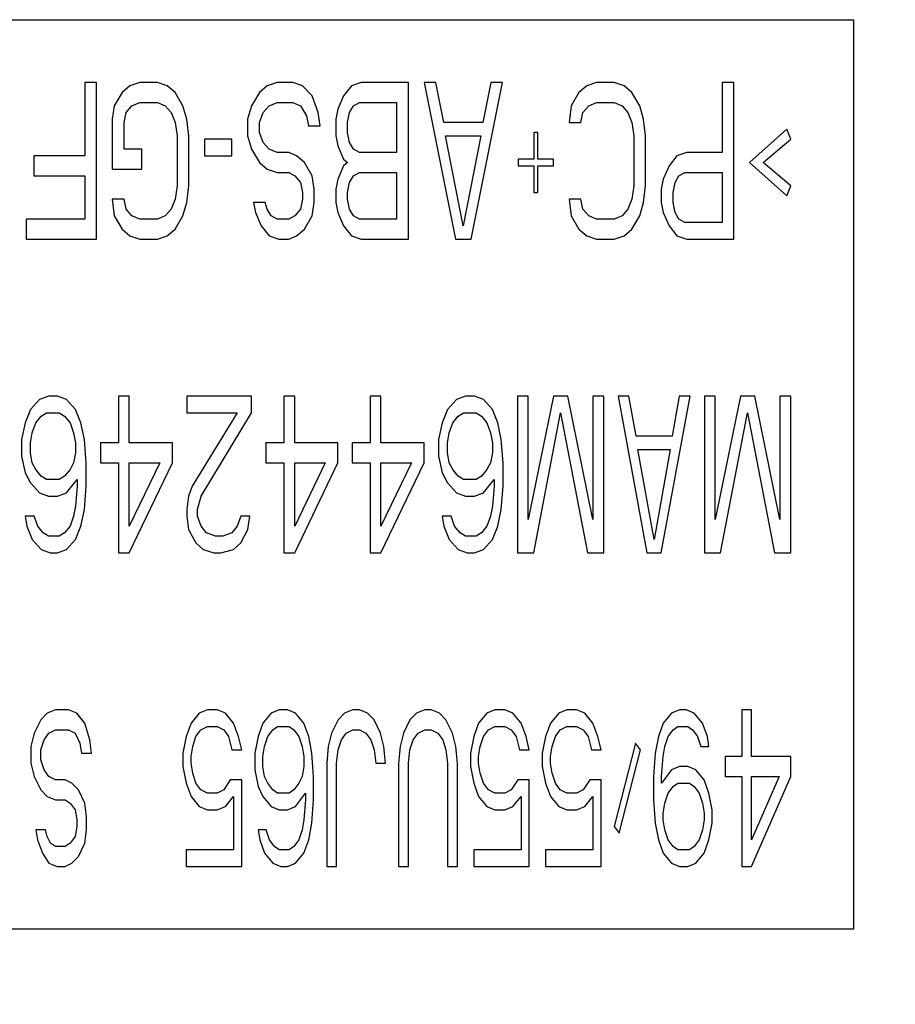
# Model space of a CAD drawing. Units: millimetres. Extents: x 0 to 1189, y 0 to 841.
# Drawn here: x 542 to 546, y 193 to 198 of the extents above; entities that cross this region are included whole.
import ezdxf

# ---------------------------------------------------------------- set-up
doc = ezdxf.new("R2010")
doc.units = ezdxf.units.MM
doc.header["$LTSCALE"] = 65.395
doc.layers.add('7_ALL_FEATURES', color=7, linetype='CONTINUOUS')

msp = doc.modelspace()

# ---------------------------------------------------------------- linework, layer by layer
at = {"layer": '7_ALL_FEATURES', "color": 7, "linetype": 'Continuous'}
for p, q in [((538.6895, 197.9222), (546.2035, 197.9222)), ((546.2035, 197.9222), (546.2035, 193.5722)), ((542.5848, 197.6222), (542.5285, 197.6222)), ((542.5285, 197.6222), (542.5285, 197.2712)), ((542.5848, 196.8722), (542.5848, 197.6222)), ((542.7442, 197.6063), (542.7067, 197.5744)), ((542.791, 197.6222), (542.7442, 197.6063)), ((542.8754, 197.6222), (542.791, 197.6222)), ((542.9223, 197.6063), (542.8754, 197.6222)), ((542.9598, 197.5744), (542.9223, 197.6063)), ((543.4004, 197.6063), (543.3629, 197.5744)), ((543.4473, 197.6222), (543.4004, 197.6063)), ((543.5223, 197.6222), (543.4473, 197.6222)), ((543.5692, 197.6063), (543.5223, 197.6222)), ((543.616, 197.5584), (543.5692, 197.6063)), ((543.8035, 197.6063), (543.766, 197.5584)), ((543.8504, 197.6222), (543.8035, 197.6063)), ((544.0754, 197.6222), (543.8504, 197.6222)), ((544.0754, 196.8722), (544.0754, 197.6222)), ((544.2067, 197.6222), (544.1504, 197.6222)), ((544.1504, 197.6222), (544.3004, 196.8722)), ((544.2442, 197.4307), (544.2067, 197.6222)), ((544.3754, 196.8722), (544.5254, 197.6222)), ((544.4692, 197.6222), (544.4317, 197.4307)), ((544.5254, 197.6222), (544.4692, 197.6222)), ((544.9285, 197.6063), (544.891, 197.5744)), ((544.9754, 197.6222), (544.9285, 197.6063)), ((545.0598, 197.6222), (544.9754, 197.6222)), ((545.1067, 197.6063), (545.0598, 197.6222)), ((545.1442, 197.5744), (545.1067, 197.6063)), ((545.6317, 197.6222), (545.5754, 197.6222)), ((545.5754, 197.6222), (545.5754, 197.2871)), ((545.6317, 196.8722), (545.6317, 197.6222)), ((542.7067, 197.5744), (542.6692, 197.5105)), ((542.9973, 197.5105), (542.9598, 197.5744)), ((543.3629, 197.5744), (543.3254, 197.5105)), ((543.6442, 197.4786), (543.616, 197.5584)), ((543.766, 197.5584), (543.7379, 197.4946)), ((544.891, 197.5744), (544.8535, 197.5105)), ((545.1817, 197.5105), (545.1442, 197.5744)), ((542.6692, 197.5105), (542.6598, 197.4467)), ((542.7254, 197.4786), (542.7535, 197.5105)), ((542.7535, 197.5105), (542.791, 197.5265)), ((542.791, 197.5265), (542.8754, 197.5265)), ((542.8754, 197.5265), (542.9129, 197.5105)), ((542.9129, 197.5105), (542.941, 197.4786)), ((543.016, 197.4467), (542.9973, 197.5105)), ((543.3254, 197.5105), (543.3067, 197.4467)), ((543.3817, 197.4786), (543.4098, 197.5105)), ((543.4098, 197.5105), (543.4473, 197.5265)), ((543.4473, 197.5265), (543.5223, 197.5265)), ((543.5223, 197.5265), (543.5598, 197.5105)), ((543.5598, 197.5105), (543.5879, 197.4627)), ((543.7379, 197.4946), (543.7285, 197.4467)), ((543.7942, 197.4786), (543.8129, 197.5105)), ((543.8129, 197.5105), (543.841, 197.5265)), ((543.841, 197.5265), (544.0192, 197.5265)), ((544.0192, 197.5265), (544.0192, 197.2871)), ((544.8535, 197.5105), (544.8442, 197.4307)), ((544.9098, 197.4786), (544.9379, 197.5105)), ((544.9379, 197.5105), (544.9754, 197.5265)), ((544.9754, 197.5265), (545.0598, 197.5265)), ((545.0598, 197.5265), (545.0973, 197.5105)), ((545.0973, 197.5105), (545.1254, 197.4786)), ((545.2004, 197.4467), (545.1817, 197.5105)), ((542.6598, 197.4467), (542.6598, 197.2073)), ((542.716, 197.4307), (542.7254, 197.4786)), ((542.941, 197.4786), (542.9598, 197.4307)), ((543.0254, 197.3669), (543.016, 197.4467)), ((543.3067, 197.4467), (543.3067, 197.3669)), ((543.3629, 197.4307), (543.3817, 197.4786)), ((543.5879, 197.4627), (543.5973, 197.4148)), ((543.6535, 197.4148), (543.6442, 197.4786)), ((543.7285, 197.4467), (543.7285, 197.3669)), ((543.7848, 197.4307), (543.7942, 197.4786)), ((544.9004, 197.4307), (544.9098, 197.4786)), ((545.1254, 197.4786), (545.1442, 197.4307)), ((545.2098, 197.3669), (545.2004, 197.4467)), ((542.716, 197.3031), (542.716, 197.4307)), ((542.9598, 197.4307), (542.9692, 197.3669)), ((543.3629, 197.3829), (543.3629, 197.4307)), ((543.5973, 197.4148), (543.6535, 197.4148)), ((543.7848, 197.3829), (543.7848, 197.4307)), ((544.4317, 197.4307), (544.2442, 197.4307)), ((544.8442, 197.4307), (544.9004, 197.4307)), ((545.1442, 197.4307), (545.1535, 197.3669)), ((545.8848, 197.3988), (545.7067, 197.2393)), ((545.9035, 197.351), (545.8848, 197.3988)), ((542.9692, 197.3669), (542.9692, 197.1276)), ((543.0254, 197.1276), (543.0254, 197.3669)), ((543.2317, 197.351), (543.1004, 197.351)), ((543.1004, 197.351), (543.1004, 197.2712)), ((543.2317, 197.2712), (543.2317, 197.351)), ((543.3067, 197.3669), (543.3254, 197.3031)), ((543.3817, 197.335), (543.3629, 197.3829)), ((543.7285, 197.3669), (543.7379, 197.319)), ((543.7942, 197.335), (543.7848, 197.3829)), ((544.2535, 197.3669), (544.4223, 197.3669)), ((544.3379, 196.9361), (544.2535, 197.3669)), ((544.4223, 197.3669), (544.3379, 196.9361)), ((544.6942, 197.3829), (544.6754, 197.3829)), ((544.6754, 197.3829), (544.6754, 197.2552)), ((544.6942, 197.2552), (544.6942, 197.3829)), ((545.1535, 197.3669), (545.1535, 197.1276)), ((545.2098, 197.1276), (545.2098, 197.3669)), ((545.7723, 197.2393), (545.9035, 197.351)), ((542.8004, 197.3031), (542.716, 197.3031)), ((542.8004, 197.2073), (542.8004, 197.3031)), ((543.3254, 197.3031), (543.3629, 197.2393)), ((543.4098, 197.3031), (543.3817, 197.335)), ((543.4473, 197.2871), (543.4098, 197.3031)), ((543.7379, 197.319), (543.766, 197.2552)), ((543.8129, 197.3031), (543.7942, 197.335)), ((543.841, 197.2871), (543.8129, 197.3031)), ((542.5285, 197.2712), (542.2848, 197.2712)), ((542.2848, 197.2712), (542.2848, 197.1754)), ((543.1004, 197.2712), (543.2317, 197.2712)), ((543.5035, 197.2871), (543.4473, 197.2871)), ((543.541, 197.2712), (543.5035, 197.2871)), ((543.5785, 197.2393), (543.541, 197.2712)), ((543.766, 197.2552), (543.7848, 197.2393)), ((544.0192, 197.2871), (543.841, 197.2871)), ((544.6754, 197.2552), (544.6004, 197.2552)), ((544.6004, 197.2552), (544.6004, 197.2233)), ((544.7692, 197.2552), (544.6942, 197.2552)), ((544.7692, 197.2233), (544.7692, 197.2552)), ((545.3598, 197.2712), (545.3223, 197.2233)), ((545.4067, 197.2871), (545.3598, 197.2712)), ((545.5754, 197.2871), (545.4067, 197.2871)), ((542.6598, 197.2073), (542.8004, 197.2073)), ((543.3629, 197.2393), (543.4004, 197.2073)), ((543.4004, 197.2073), (543.4473, 197.1914)), ((543.616, 197.1754), (543.5785, 197.2393)), ((543.766, 197.2233), (543.7379, 197.1595)), ((543.7848, 197.2393), (543.766, 197.2233)), ((544.6004, 197.2233), (544.6754, 197.2233)), ((544.6754, 197.2233), (544.6754, 197.0956)), ((544.6942, 197.2233), (544.7692, 197.2233)), ((544.6942, 197.0956), (544.6942, 197.2233)), ((545.3223, 197.2233), (545.2942, 197.1595)), ((545.7067, 197.2393), (545.8848, 197.0797)), ((545.9035, 197.1276), (545.7723, 197.2393)), ((542.2848, 197.1754), (542.5285, 197.1754)), ((542.5285, 197.1754), (542.5285, 196.968)), ((543.4473, 197.1914), (543.5035, 197.1914)), ((543.5035, 197.1914), (543.5317, 197.1754)), ((543.5317, 197.1754), (543.5598, 197.1435)), ((543.6254, 197.1116), (543.616, 197.1754)), ((543.7379, 197.1595), (543.7285, 197.1116)), ((543.7942, 197.1435), (543.8129, 197.1754)), ((543.8129, 197.1754), (543.841, 197.1914)), ((543.841, 197.1914), (544.0192, 197.1914)), ((544.0192, 197.1914), (544.0192, 196.968)), ((545.2942, 197.1595), (545.2848, 197.1116)), ((545.3504, 197.1435), (545.3692, 197.1754)), ((545.3692, 197.1754), (545.3973, 197.1914)), ((545.3973, 197.1914), (545.5754, 197.1914)), ((545.5754, 197.1914), (545.5754, 196.952)), ((542.9692, 197.1276), (542.9598, 197.0637)), ((543.016, 197.0478), (543.0254, 197.1276)), ((543.5598, 197.1435), (543.5692, 197.0956)), ((543.6254, 197.0478), (543.6254, 197.1116)), ((543.7285, 197.1116), (543.7285, 197.0478)), ((543.7848, 197.0956), (543.7942, 197.1435)), ((545.1535, 197.1276), (545.1442, 197.0637)), ((545.2004, 197.0478), (545.2098, 197.1276)), ((545.2848, 197.1116), (545.2848, 197.0478)), ((545.341, 197.0956), (545.3504, 197.1435)), ((545.8848, 197.0797), (545.9035, 197.1276)), ((542.716, 197.0637), (542.6598, 197.0637)), ((542.6598, 197.0637), (542.6692, 196.9839)), ((542.7254, 197.0159), (542.716, 197.0637)), ((542.9598, 197.0637), (542.941, 197.0159)), ((543.5692, 197.0637), (543.5598, 197.0159)), ((543.5692, 197.0956), (543.5692, 197.0637)), ((543.7848, 197.0637), (543.7848, 197.0956)), ((543.7942, 197.0159), (543.7848, 197.0637)), ((544.6754, 197.0956), (544.6942, 197.0956)), ((544.9004, 197.0637), (544.8442, 197.0637)), ((544.8442, 197.0637), (544.8535, 196.9839)), ((544.9098, 197.0159), (544.9004, 197.0637)), ((545.1442, 197.0637), (545.1254, 197.0159)), ((545.341, 197.0478), (545.341, 197.0956)), ((542.7535, 196.9839), (542.7254, 197.0159)), ((542.941, 197.0159), (542.9129, 196.9839)), ((542.9973, 196.9839), (543.016, 197.0478)), ((543.391, 197.0478), (543.3348, 197.0478)), ((543.3348, 197.0478), (543.3442, 196.9999)), ((543.4004, 197.0159), (543.391, 197.0478)), ((543.4192, 196.9839), (543.4004, 197.0159)), ((543.5598, 197.0159), (543.5317, 196.9839)), ((543.616, 196.9839), (543.6254, 197.0478)), ((543.7285, 197.0478), (543.7379, 196.9999)), ((543.8129, 196.9839), (543.7942, 197.0159)), ((544.9379, 196.9839), (544.9098, 197.0159)), ((545.1254, 197.0159), (545.0973, 196.9839)), ((545.1817, 196.9839), (545.2004, 197.0478)), ((545.2848, 197.0478), (545.2942, 196.9999)), ((545.3504, 196.9999), (545.341, 197.0478)), ((542.5285, 196.968), (542.2473, 196.968)), ((542.2473, 196.968), (542.2473, 196.8722)), ((542.6692, 196.9839), (542.7067, 196.9201)), ((542.791, 196.968), (542.7535, 196.9839)), ((542.8754, 196.968), (542.791, 196.968)), ((542.9129, 196.9839), (542.8754, 196.968)), ((542.9598, 196.9201), (542.9973, 196.9839)), ((543.3442, 196.9999), (543.3723, 196.9361)), ((543.4473, 196.968), (543.4192, 196.9839)), ((543.5035, 196.968), (543.4473, 196.968)), ((543.5317, 196.9839), (543.5035, 196.968)), ((543.5785, 196.9201), (543.616, 196.9839)), ((543.7379, 196.9999), (543.766, 196.9361)), ((543.841, 196.968), (543.8129, 196.9839)), ((544.0192, 196.968), (543.841, 196.968)), ((544.8535, 196.9839), (544.891, 196.9201)), ((544.9754, 196.968), (544.9379, 196.9839)), ((545.0598, 196.968), (544.9754, 196.968)), ((545.0973, 196.9839), (545.0598, 196.968)), ((545.1442, 196.9201), (545.1817, 196.9839)), ((545.2942, 196.9999), (545.3223, 196.9361)), ((545.3692, 196.968), (545.3504, 196.9999)), ((545.3973, 196.952), (545.3692, 196.968)), ((542.7067, 196.9201), (542.7442, 196.8882)), ((542.9223, 196.8882), (542.9598, 196.9201)), ((543.3723, 196.9361), (543.4098, 196.8882)), ((543.541, 196.8882), (543.5785, 196.9201)), ((543.766, 196.9361), (543.8035, 196.8882)), ((544.891, 196.9201), (544.9285, 196.8882)), ((545.1067, 196.8882), (545.1442, 196.9201)), ((545.3223, 196.9361), (545.3598, 196.8882)), ((545.5754, 196.952), (545.3973, 196.952)), ((542.2473, 196.8722), (542.5848, 196.8722)), ((542.7442, 196.8882), (542.791, 196.8722)), ((542.791, 196.8722), (542.8754, 196.8722)), ((542.8754, 196.8722), (542.9223, 196.8882)), ((543.4098, 196.8882), (543.4567, 196.8722)), ((543.4567, 196.8722), (543.5035, 196.8722)), ((543.5035, 196.8722), (543.541, 196.8882)), ((543.8035, 196.8882), (543.8504, 196.8722)), ((543.8504, 196.8722), (544.0754, 196.8722)), ((544.3004, 196.8722), (544.3754, 196.8722)), ((544.9285, 196.8882), (544.9754, 196.8722)), ((544.9754, 196.8722), (545.0598, 196.8722)), ((545.0598, 196.8722), (545.1067, 196.8882)), ((545.3598, 196.8882), (545.4067, 196.8722)), ((545.4067, 196.8722), (545.6317, 196.8722)), ((542.3543, 196.1222), (542.3114, 196.1063)), ((542.3973, 196.1222), (542.3543, 196.1222)), ((542.4403, 196.1063), (542.3973, 196.1222)), ((542.741, 196.1222), (542.6895, 196.1222)), ((542.6895, 196.1222), (542.6895, 195.8988)), ((542.741, 195.8988), (542.741, 196.1222)), ((543.3254, 196.1222), (543.016, 196.1222)), ((543.016, 196.1222), (543.016, 196.0424)), ((543.3254, 196.0424), (543.3254, 196.1222)), ((543.5317, 196.1222), (543.4801, 196.1222)), ((543.4801, 196.1222), (543.4801, 195.8988)), ((543.5317, 195.8988), (543.5317, 196.1222)), ((543.9442, 196.1222), (543.8926, 196.1222)), ((543.8926, 196.1222), (543.8926, 195.8988)), ((543.9442, 195.8988), (543.9442, 196.1222)), ((544.3481, 196.1222), (544.3051, 196.1063)), ((544.391, 196.1222), (544.3481, 196.1222)), ((544.434, 196.1063), (544.391, 196.1222)), ((544.6489, 196.1222), (544.5973, 196.1222)), ((544.5973, 196.1222), (544.5973, 195.3722)), ((544.6489, 195.5318), (544.6489, 196.1222)), ((544.7692, 196.1222), (544.6489, 195.5318)), ((544.8379, 196.1222), (544.7692, 196.1222)), ((544.9582, 195.5318), (544.8379, 196.1222)), ((545.0098, 196.1222), (544.9582, 196.1222)), ((544.9582, 196.1222), (544.9582, 195.5318)), ((545.0098, 195.3722), (545.0098, 196.1222)), ((545.1301, 196.1222), (545.0785, 196.1222)), ((545.0785, 196.1222), (545.216, 195.3722)), ((545.1645, 195.9307), (545.1301, 196.1222)), ((545.2848, 195.3722), (545.4223, 196.1222)), ((545.3707, 196.1222), (545.3364, 195.9307)), ((545.4223, 196.1222), (545.3707, 196.1222)), ((545.5426, 196.1222), (545.491, 196.1222)), ((545.491, 196.1222), (545.491, 195.3722)), ((545.5426, 195.5318), (545.5426, 196.1222)), ((545.6629, 196.1222), (545.5426, 195.5318)), ((545.7317, 196.1222), (545.6629, 196.1222)), ((545.852, 195.5318), (545.7317, 196.1222)), ((545.9035, 196.1222), (545.852, 196.1222)), ((545.852, 196.1222), (545.852, 195.5318)), ((545.9035, 195.3722), (545.9035, 196.1222)), ((542.3114, 196.1063), (542.2684, 196.0584)), ((542.4832, 196.0584), (542.4403, 196.1063)), ((544.3051, 196.1063), (544.2621, 196.0584)), ((544.477, 196.0584), (544.434, 196.1063)), ((542.2684, 196.0584), (542.2426, 195.9946)), ((542.2942, 195.9946), (542.3199, 196.0265)), ((542.3199, 196.0265), (542.3457, 196.0424)), ((542.3457, 196.0424), (542.4059, 196.0424)), ((542.4059, 196.0424), (542.4317, 196.0265)), ((542.4317, 196.0265), (542.4574, 195.9946)), ((542.509, 195.9946), (542.4832, 196.0584)), ((543.016, 196.0424), (543.2567, 196.0424)), ((543.2567, 196.0424), (543.0418, 195.6914)), ((543.0848, 195.6435), (543.3254, 196.0424)), ((544.2621, 196.0584), (544.2364, 195.9946)), ((544.2879, 195.9946), (544.3137, 196.0265)), ((544.3137, 196.0265), (544.3395, 196.0424)), ((544.3395, 196.0424), (544.3996, 196.0424)), ((544.3996, 196.0424), (544.4254, 196.0265)), ((544.4254, 196.0265), (544.4512, 195.9946)), ((544.5028, 195.9946), (544.477, 196.0584)), ((544.6746, 195.3722), (544.8035, 196.0424)), ((544.8035, 196.0424), (544.9324, 195.3722)), ((545.5684, 195.3722), (545.6973, 196.0424)), ((545.6973, 196.0424), (545.8262, 195.3722)), ((542.2426, 195.9946), (542.2254, 195.9148)), ((542.277, 195.9467), (542.2942, 195.9946)), ((542.4574, 195.9946), (542.4746, 195.9467)), ((542.5262, 195.9148), (542.509, 195.9946)), ((544.2364, 195.9946), (544.2192, 195.9148)), ((544.2707, 195.9467), (544.2879, 195.9946)), ((544.4512, 195.9946), (544.4684, 195.9467)), ((544.5199, 195.9148), (544.5028, 195.9946)), ((542.2684, 195.8988), (542.277, 195.9467)), ((542.4746, 195.9467), (542.4832, 195.8988)), ((544.2621, 195.8988), (544.2707, 195.9467)), ((544.4684, 195.9467), (544.477, 195.8988)), ((545.3364, 195.9307), (545.1645, 195.9307)), ((542.2254, 195.9148), (542.2254, 195.835)), ((542.2684, 195.851), (542.2684, 195.8988)), ((542.4832, 195.8988), (542.4832, 195.851)), ((542.5348, 195.8031), (542.5262, 195.9148)), ((542.6895, 195.8988), (542.6035, 195.8988)), ((542.6035, 195.8988), (542.6035, 195.8031)), ((542.9473, 195.8988), (542.741, 195.8988)), ((542.9473, 195.8031), (542.9473, 195.8988)), ((543.4801, 195.8988), (543.3942, 195.8988)), ((543.3942, 195.8988), (543.3942, 195.8031)), ((543.7379, 195.8988), (543.5317, 195.8988)), ((543.7379, 195.8031), (543.7379, 195.8988)), ((543.8926, 195.8988), (543.8067, 195.8988)), ((543.8067, 195.8988), (543.8067, 195.8031)), ((544.1504, 195.8988), (543.9442, 195.8988)), ((544.1504, 195.8031), (544.1504, 195.8988)), ((544.2192, 195.9148), (544.2192, 195.835)), ((544.2621, 195.851), (544.2621, 195.8988)), ((544.477, 195.8988), (544.477, 195.851)), ((544.5285, 195.8031), (544.5199, 195.9148)), ((542.277, 195.8031), (542.2684, 195.851)), ((542.4832, 195.851), (542.4746, 195.8031)), ((544.2707, 195.8031), (544.2621, 195.851)), ((544.477, 195.851), (544.4684, 195.8031)), ((545.1731, 195.8669), (545.3278, 195.8669)), ((545.2504, 195.4361), (545.1731, 195.8669)), ((545.3278, 195.8669), (545.2504, 195.4361)), ((542.2254, 195.835), (542.2426, 195.7552)), ((542.2942, 195.7712), (542.277, 195.8031)), ((542.4746, 195.8031), (542.4574, 195.7712)), ((542.5348, 195.6914), (542.5348, 195.8031)), ((542.6035, 195.8031), (542.6895, 195.8031)), ((542.6895, 195.8031), (542.6895, 195.3722)), ((542.741, 195.8031), (542.8871, 195.8031)), ((542.741, 195.4999), (542.741, 195.8031)), ((542.741, 195.3722), (542.9473, 195.8031)), ((542.8871, 195.8031), (542.741, 195.4999)), ((543.3942, 195.8031), (543.4801, 195.8031)), ((543.4801, 195.8031), (543.4801, 195.3722)), ((543.5317, 195.8031), (543.6778, 195.8031)), ((543.5317, 195.4999), (543.5317, 195.8031)), ((543.5317, 195.3722), (543.7379, 195.8031)), ((543.6778, 195.8031), (543.5317, 195.4999)), ((543.8067, 195.8031), (543.8926, 195.8031)), ((543.8926, 195.8031), (543.8926, 195.3722)), ((543.9442, 195.8031), (544.0903, 195.8031)), ((543.9442, 195.4999), (543.9442, 195.8031)), ((543.9442, 195.3722), (544.1504, 195.8031)), ((544.0903, 195.8031), (543.9442, 195.4999)), ((544.2192, 195.835), (544.2364, 195.7552)), ((544.2879, 195.7712), (544.2707, 195.8031)), ((544.4684, 195.8031), (544.4512, 195.7712)), ((544.5285, 195.6914), (544.5285, 195.8031)), ((542.2426, 195.7552), (542.2684, 195.7073)), ((542.3199, 195.7393), (542.2942, 195.7712)), ((542.4574, 195.7712), (542.4317, 195.7393)), ((544.2364, 195.7552), (544.2621, 195.7073)), ((544.3137, 195.7393), (544.2879, 195.7712)), ((544.4512, 195.7712), (544.4254, 195.7393)), ((542.2684, 195.7073), (542.3114, 195.6595)), ((542.3457, 195.7233), (542.3199, 195.7393)), ((542.4059, 195.7233), (542.3457, 195.7233)), ((542.4317, 195.7393), (542.4059, 195.7233)), ((542.4403, 195.6595), (542.4918, 195.7233)), ((542.4918, 195.7233), (542.4918, 195.6914)), ((544.2621, 195.7073), (544.3051, 195.6595)), ((544.3395, 195.7233), (544.3137, 195.7393)), ((544.3996, 195.7233), (544.3395, 195.7233)), ((544.4254, 195.7393), (544.3996, 195.7233)), ((544.434, 195.6595), (544.4856, 195.7233)), ((544.4856, 195.7233), (544.4856, 195.6914)), ((542.3114, 195.6595), (542.3543, 195.6435)), ((542.3973, 195.6435), (542.4403, 195.6595)), ((542.4918, 195.6914), (542.4832, 195.5956)), ((542.5262, 195.5797), (542.5348, 195.6914)), ((543.0418, 195.6914), (543.0246, 195.6435)), ((544.3051, 195.6595), (544.3481, 195.6435)), ((544.391, 195.6435), (544.434, 195.6595)), ((544.4856, 195.6914), (544.477, 195.5956)), ((544.5199, 195.5797), (544.5285, 195.6914)), ((542.3543, 195.6435), (542.3973, 195.6435)), ((543.0246, 195.6435), (543.016, 195.5797)), ((543.0676, 195.5797), (543.0848, 195.6435)), ((544.3481, 195.6435), (544.391, 195.6435)), ((542.4832, 195.5956), (542.4746, 195.5478)), ((542.509, 195.4999), (542.5262, 195.5797)), ((543.016, 195.5797), (543.016, 195.5478)), ((543.0676, 195.5478), (543.0676, 195.5797)), ((544.477, 195.5956), (544.4684, 195.5478)), ((544.5028, 195.4999), (544.5199, 195.5797)), ((542.2856, 195.5478), (542.2426, 195.5478)), ((542.2426, 195.5478), (542.2512, 195.4999)), ((542.3028, 195.4999), (542.2856, 195.5478)), ((542.4746, 195.5478), (542.4574, 195.4999)), ((543.016, 195.5478), (543.0246, 195.4839)), ((543.0848, 195.4999), (543.0676, 195.5478)), ((543.2739, 195.5478), (543.2567, 195.4999)), ((543.3168, 195.5478), (543.2739, 195.5478)), ((543.3082, 195.4839), (543.3168, 195.5478)), ((544.2793, 195.5478), (544.2364, 195.5478)), ((544.2364, 195.5478), (544.2449, 195.4999)), ((544.2965, 195.4999), (544.2793, 195.5478)), ((544.4684, 195.5478), (544.4512, 195.4999)), ((542.2512, 195.4999), (542.277, 195.4361)), ((542.3285, 195.468), (542.3028, 195.4999)), ((542.3543, 195.452), (542.3285, 195.468)), ((542.4317, 195.468), (542.4059, 195.452)), ((542.4574, 195.4999), (542.4317, 195.468)), ((542.4832, 195.4361), (542.509, 195.4999)), ((543.0246, 195.4839), (543.059, 195.4201)), ((543.1106, 195.468), (543.0848, 195.4999)), ((543.1535, 195.452), (543.1106, 195.468)), ((543.2309, 195.468), (543.1879, 195.452)), ((543.2567, 195.4999), (543.2309, 195.468)), ((543.2739, 195.4201), (543.3082, 195.4839)), ((544.2449, 195.4999), (544.2707, 195.4361)), ((544.3223, 195.468), (544.2965, 195.4999)), ((544.3481, 195.452), (544.3223, 195.468)), ((544.4254, 195.468), (544.3996, 195.452)), ((544.4512, 195.4999), (544.4254, 195.468)), ((544.477, 195.4361), (544.5028, 195.4999)), ((542.277, 195.4361), (542.3199, 195.3882)), ((542.4059, 195.452), (542.3543, 195.452)), ((542.4403, 195.3882), (542.4832, 195.4361)), ((543.059, 195.4201), (543.0934, 195.3882)), ((543.1879, 195.452), (543.1535, 195.452)), ((543.2395, 195.3882), (543.2739, 195.4201)), ((544.2707, 195.4361), (544.3137, 195.3882)), ((544.3996, 195.452), (544.3481, 195.452)), ((544.434, 195.3882), (544.477, 195.4361)), ((542.3199, 195.3882), (542.3629, 195.3722)), ((542.3629, 195.3722), (542.3973, 195.3722)), ((542.3973, 195.3722), (542.4403, 195.3882)), ((542.6895, 195.3722), (542.741, 195.3722)), ((543.0934, 195.3882), (543.1449, 195.3722)), ((543.1449, 195.3722), (543.1793, 195.3722)), ((543.1793, 195.3722), (543.2395, 195.3882)), ((543.4801, 195.3722), (543.5317, 195.3722)), ((543.8926, 195.3722), (543.9442, 195.3722)), ((544.3137, 195.3882), (544.3567, 195.3722)), ((544.3567, 195.3722), (544.391, 195.3722)), ((544.391, 195.3722), (544.434, 195.3882)), ((544.5973, 195.3722), (544.6746, 195.3722)), ((544.9324, 195.3722), (545.0098, 195.3722)), ((545.216, 195.3722), (545.2848, 195.3722)), ((545.491, 195.3722), (545.5684, 195.3722)), ((545.8262, 195.3722), (545.9035, 195.3722)), ((542.3879, 194.6222), (542.3489, 194.6063)), ((542.4504, 194.6222), (542.3879, 194.6222)), ((542.4895, 194.6063), (542.4504, 194.6222)), ((543.1145, 194.6222), (543.0754, 194.6063)), ((543.1614, 194.6222), (543.1145, 194.6222)), ((543.2004, 194.6063), (543.1614, 194.6222)), ((543.4582, 194.6222), (543.4192, 194.6063)), ((543.4973, 194.6222), (543.4582, 194.6222)), ((543.5364, 194.6063), (543.4973, 194.6222)), ((543.8098, 194.6222), (543.7707, 194.6063)), ((543.841, 194.6222), (543.8098, 194.6222)), ((543.8801, 194.6063), (543.841, 194.6222)), ((544.1535, 194.6222), (544.1145, 194.6063)), ((544.1848, 194.6222), (544.1535, 194.6222)), ((544.2239, 194.6063), (544.1848, 194.6222)), ((544.4895, 194.6222), (544.4504, 194.6063)), ((544.5364, 194.6222), (544.4895, 194.6222)), ((544.5754, 194.6063), (544.5364, 194.6222)), ((544.8332, 194.6222), (544.7942, 194.6063)), ((544.8801, 194.6222), (544.8332, 194.6222)), ((544.9192, 194.6063), (544.8801, 194.6222)), ((545.3723, 194.6222), (545.3332, 194.6063)), ((545.4035, 194.6222), (545.3723, 194.6222)), ((545.4426, 194.6063), (545.4035, 194.6222)), ((545.716, 194.6222), (545.6692, 194.6222)), ((545.6692, 194.6222), (545.6692, 194.3988)), ((545.716, 194.3988), (545.716, 194.6222)), ((542.3176, 194.5744), (542.2864, 194.5105)), ((542.3489, 194.6063), (542.3176, 194.5744)), ((542.5285, 194.5584), (542.4895, 194.6063)), ((543.0754, 194.6063), (543.0364, 194.5584)), ((543.2395, 194.5584), (543.2004, 194.6063)), ((543.4192, 194.6063), (543.3801, 194.5584)), ((543.5754, 194.5584), (543.5364, 194.6063)), ((543.7395, 194.5744), (543.7082, 194.5105)), ((543.7707, 194.6063), (543.7395, 194.5744)), ((543.9114, 194.5744), (543.8801, 194.6063)), ((543.9426, 194.5105), (543.9114, 194.5744)), ((544.0832, 194.5744), (544.052, 194.5105)), ((544.1145, 194.6063), (544.0832, 194.5744)), ((544.2551, 194.5744), (544.2239, 194.6063)), ((544.2864, 194.5105), (544.2551, 194.5744)), ((544.4504, 194.6063), (544.4114, 194.5584)), ((544.6145, 194.5584), (544.5754, 194.6063)), ((544.7942, 194.6063), (544.7551, 194.5584)), ((544.9582, 194.5584), (544.9192, 194.6063)), ((545.3332, 194.6063), (545.2942, 194.5584)), ((545.4817, 194.5584), (545.4426, 194.6063)), ((542.3567, 194.5105), (542.3879, 194.5265)), ((542.3879, 194.5265), (542.4504, 194.5265)), ((542.4504, 194.5265), (542.4817, 194.5105)), ((542.552, 194.4786), (542.5285, 194.5584)), ((543.0364, 194.5584), (543.0129, 194.4946)), ((543.0598, 194.4946), (543.0832, 194.5265)), ((543.0832, 194.5265), (543.1145, 194.5424)), ((543.1145, 194.5424), (543.1614, 194.5424)), ((543.1614, 194.5424), (543.1926, 194.5265)), ((543.1926, 194.5265), (543.216, 194.4946)), ((543.2629, 194.4946), (543.2395, 194.5584)), ((543.3801, 194.5584), (543.3567, 194.4946)), ((543.4035, 194.4946), (543.427, 194.5265)), ((543.427, 194.5265), (543.4504, 194.5424)), ((543.4504, 194.5424), (543.5051, 194.5424)), ((543.5051, 194.5424), (543.5285, 194.5265)), ((543.5285, 194.5265), (543.552, 194.4946)), ((543.5989, 194.4946), (543.5754, 194.5584)), ((543.7785, 194.5105), (543.8098, 194.5265)), ((543.8098, 194.5265), (543.841, 194.5265)), ((543.841, 194.5265), (543.8723, 194.5105)), ((544.1223, 194.5105), (544.1535, 194.5265)), ((544.1535, 194.5265), (544.1848, 194.5265)), ((544.1848, 194.5265), (544.216, 194.5105)), ((544.4114, 194.5584), (544.3879, 194.4946)), ((544.4348, 194.4946), (544.4582, 194.5265)), ((544.4582, 194.5265), (544.4895, 194.5424)), ((544.4895, 194.5424), (544.5364, 194.5424)), ((544.5364, 194.5424), (544.5676, 194.5265)), ((544.5676, 194.5265), (544.591, 194.4946)), ((544.6379, 194.4946), (544.6145, 194.5584)), ((544.7551, 194.5584), (544.7317, 194.4946)), ((544.7785, 194.4946), (544.802, 194.5265)), ((544.802, 194.5265), (544.8332, 194.5424)), ((544.8332, 194.5424), (544.8801, 194.5424)), ((544.8801, 194.5424), (544.9114, 194.5265)), ((544.9114, 194.5265), (544.9348, 194.4946)), ((544.9817, 194.4946), (544.9582, 194.5584)), ((545.2942, 194.5584), (545.2707, 194.4946)), ((545.3176, 194.4946), (545.341, 194.5265)), ((545.341, 194.5265), (545.3645, 194.5424)), ((545.3645, 194.5424), (545.4114, 194.5424)), ((545.4114, 194.5424), (545.4348, 194.5265)), ((545.4348, 194.5265), (545.4582, 194.4946)), ((545.5051, 194.4946), (545.4817, 194.5584)), ((542.2864, 194.5105), (542.2707, 194.4467)), ((542.3176, 194.4307), (542.3332, 194.4786)), ((542.3332, 194.4786), (542.3567, 194.5105)), ((542.4817, 194.5105), (542.5051, 194.4627)), ((542.5598, 194.4148), (542.552, 194.4786)), ((543.0129, 194.4946), (542.9973, 194.4148)), ((543.0442, 194.4467), (543.0598, 194.4946)), ((543.216, 194.4946), (543.2317, 194.4307)), ((543.2785, 194.4307), (543.2629, 194.4946)), ((543.3567, 194.4946), (543.341, 194.4148)), ((543.3879, 194.4467), (543.4035, 194.4946)), ((543.552, 194.4946), (543.5676, 194.4467)), ((543.6145, 194.4148), (543.5989, 194.4946)), ((543.7082, 194.5105), (543.6926, 194.4467)), ((543.7395, 194.4307), (543.7551, 194.4786)), ((543.7551, 194.4786), (543.7785, 194.5105)), ((543.8723, 194.5105), (543.8957, 194.4786)), ((543.8957, 194.4786), (543.9114, 194.4307)), ((543.9582, 194.4467), (543.9426, 194.5105)), ((544.052, 194.5105), (544.0364, 194.4467)), ((544.0832, 194.4307), (544.0989, 194.4786)), ((544.0989, 194.4786), (544.1223, 194.5105)), ((544.216, 194.5105), (544.2395, 194.4786)), ((544.2395, 194.4786), (544.2551, 194.4307)), ((544.302, 194.4467), (544.2864, 194.5105)), ((544.3879, 194.4946), (544.3723, 194.4148)), ((544.4192, 194.4467), (544.4348, 194.4946)), ((544.591, 194.4946), (544.6067, 194.4307)), ((544.6535, 194.4307), (544.6379, 194.4946)), ((544.7317, 194.4946), (544.716, 194.4148)), ((544.7629, 194.4467), (544.7785, 194.4946)), ((544.9348, 194.4946), (544.9504, 194.4307)), ((544.9973, 194.4307), (544.9817, 194.4946)), ((545.2707, 194.4946), (545.2551, 194.4148)), ((545.302, 194.4467), (545.3176, 194.4946)), ((545.4582, 194.4946), (545.4739, 194.4467)), ((545.5129, 194.4467), (545.5051, 194.4946)), ((542.2707, 194.4467), (542.2707, 194.3669)), ((542.3176, 194.3829), (542.3176, 194.4307)), ((542.5051, 194.4627), (542.5129, 194.4148)), ((543.0364, 194.3988), (543.0442, 194.4467)), ((543.2317, 194.4307), (543.2785, 194.4307)), ((543.3801, 194.3988), (543.3879, 194.4467)), ((543.5676, 194.4467), (543.5754, 194.3988)), ((543.6926, 194.4467), (543.6848, 194.3669)), ((543.7317, 194.3669), (543.7395, 194.4307)), ((543.9114, 194.4307), (543.9192, 194.3669)), ((543.966, 194.3669), (543.9582, 194.4467)), ((544.0364, 194.4467), (544.0285, 194.3669)), ((544.0754, 194.3669), (544.0832, 194.4307)), ((544.2551, 194.4307), (544.2629, 194.3669)), ((544.3098, 194.3669), (544.302, 194.4467)), ((544.4114, 194.3988), (544.4192, 194.4467)), ((544.6067, 194.4307), (544.6535, 194.4307)), ((544.7551, 194.3988), (544.7629, 194.4467)), ((544.9504, 194.4307), (544.9973, 194.4307)), ((545.1614, 194.4627), (545.0598, 194.0637)), ((545.0832, 194.0318), (545.1848, 194.4307)), ((545.1848, 194.4307), (545.1614, 194.4627)), ((545.2942, 194.3988), (545.302, 194.4467)), ((545.4739, 194.4467), (545.5129, 194.4467)), ((542.3332, 194.335), (542.3176, 194.3829)), ((542.5129, 194.4148), (542.5598, 194.4148)), ((542.9973, 194.4148), (542.9973, 194.351)), ((543.0364, 194.3669), (543.0364, 194.3988)), ((543.341, 194.4148), (543.341, 194.335)), ((543.3801, 194.351), (543.3801, 194.3988)), ((543.5754, 194.3988), (543.5754, 194.351)), ((543.6223, 194.3031), (543.6145, 194.4148)), ((544.3723, 194.4148), (544.3723, 194.351)), ((544.4114, 194.3669), (544.4114, 194.3988)), ((544.716, 194.4148), (544.716, 194.351)), ((544.7551, 194.3669), (544.7551, 194.3988)), ((545.2551, 194.4148), (545.2473, 194.3031)), ((545.2864, 194.3031), (545.2942, 194.3988)), ((545.6692, 194.3988), (545.591, 194.3988)), ((545.591, 194.3988), (545.591, 194.3031)), ((545.9035, 194.3988), (545.716, 194.3988)), ((545.9035, 194.3031), (545.9035, 194.3988)), ((542.2707, 194.3669), (542.2864, 194.3031)), ((542.3567, 194.3031), (542.3332, 194.335)), ((542.9973, 194.351), (543.0129, 194.2712)), ((543.0442, 194.319), (543.0364, 194.3669)), ((543.341, 194.335), (543.3567, 194.2552)), ((543.3879, 194.3031), (543.3801, 194.351)), ((543.5754, 194.351), (543.5676, 194.3031)), ((543.6848, 194.3669), (543.6848, 193.8722)), ((543.7317, 193.8722), (543.7317, 194.3669)), ((543.9192, 194.3669), (543.966, 194.3669)), ((544.0285, 194.3669), (544.0285, 193.8722)), ((544.0754, 193.8722), (544.0754, 194.3669)), ((544.2629, 194.3669), (544.2629, 193.8722)), ((544.3098, 193.8722), (544.3098, 194.3669)), ((544.3723, 194.351), (544.3879, 194.2712)), ((544.4192, 194.319), (544.4114, 194.3669)), ((544.716, 194.351), (544.7317, 194.2712)), ((544.7629, 194.319), (544.7551, 194.3669)), ((545.3332, 194.335), (545.2864, 194.2712)), ((545.3723, 194.351), (545.3332, 194.335)), ((545.4114, 194.351), (545.3723, 194.351)), ((545.4504, 194.335), (545.4114, 194.351)), ((545.4895, 194.2871), (545.4504, 194.335)), ((542.2864, 194.3031), (542.3176, 194.2393)), ((542.3879, 194.2871), (542.3567, 194.3031)), ((542.4348, 194.2871), (542.3879, 194.2871)), ((542.466, 194.2712), (542.4348, 194.2871)), ((543.0598, 194.2712), (543.0442, 194.319)), ((543.2239, 194.2871), (543.1926, 194.2393)), ((543.2785, 194.2871), (543.2239, 194.2871)), ((543.2785, 193.8722), (543.2785, 194.2871)), ((543.4035, 194.2712), (543.3879, 194.3031)), ((543.5676, 194.3031), (543.552, 194.2712)), ((543.6223, 194.1914), (543.6223, 194.3031)), ((544.4348, 194.2712), (544.4192, 194.319)), ((544.5989, 194.2871), (544.5676, 194.2393)), ((544.6535, 194.2871), (544.5989, 194.2871)), ((544.6535, 193.8722), (544.6535, 194.2871)), ((544.7785, 194.2712), (544.7629, 194.319)), ((544.9426, 194.2871), (544.9114, 194.2393)), ((544.9973, 194.2871), (544.9426, 194.2871)), ((544.9973, 193.8722), (544.9973, 194.2871)), ((545.2473, 194.3031), (545.2473, 194.1914)), ((545.2864, 194.2712), (545.2864, 194.3031)), ((545.5129, 194.2233), (545.4895, 194.2871)), ((545.591, 194.3031), (545.6692, 194.3031)), ((545.6692, 194.3031), (545.6692, 193.8722)), ((545.716, 194.3031), (545.8489, 194.3031)), ((545.716, 193.9999), (545.716, 194.3031)), ((545.716, 193.8722), (545.9035, 194.3031)), ((545.8489, 194.3031), (545.716, 193.9999)), ((542.3176, 194.2393), (542.3489, 194.2073)), ((542.4973, 194.2393), (542.466, 194.2712)), ((542.5285, 194.1754), (542.4973, 194.2393)), ((543.0129, 194.2712), (543.0364, 194.2073)), ((543.0832, 194.2393), (543.0598, 194.2712)), ((543.1145, 194.2233), (543.0832, 194.2393)), ((543.1926, 194.2393), (543.1614, 194.2233)), ((543.3567, 194.2552), (543.3801, 194.2073)), ((543.427, 194.2393), (543.4035, 194.2712)), ((543.4504, 194.2233), (543.427, 194.2393)), ((543.5285, 194.2393), (543.5051, 194.2233)), ((543.552, 194.2712), (543.5285, 194.2393)), ((544.3879, 194.2712), (544.4114, 194.2073)), ((544.4582, 194.2393), (544.4348, 194.2712)), ((544.4895, 194.2233), (544.4582, 194.2393)), ((544.5676, 194.2393), (544.5364, 194.2233)), ((544.7317, 194.2712), (544.7551, 194.2073)), ((544.802, 194.2393), (544.7785, 194.2712)), ((544.8332, 194.2233), (544.802, 194.2393)), ((544.9114, 194.2393), (544.8801, 194.2233)), ((545.3176, 194.2233), (545.341, 194.2552)), ((545.341, 194.2552), (545.3645, 194.2712)), ((545.3645, 194.2712), (545.4192, 194.2712)), ((545.4192, 194.2712), (545.4426, 194.2552)), ((545.4426, 194.2552), (545.466, 194.2233)), ((542.3489, 194.2073), (542.3879, 194.1914)), ((542.3879, 194.1914), (542.4348, 194.1914)), ((542.4348, 194.1914), (542.4582, 194.1754)), ((543.0364, 194.2073), (543.0754, 194.1595)), ((543.1614, 194.2233), (543.1145, 194.2233)), ((543.2004, 194.1595), (543.2395, 194.2073)), ((543.2395, 194.2073), (543.2395, 193.952)), ((543.3801, 194.2073), (543.4192, 194.1595)), ((543.5051, 194.2233), (543.4504, 194.2233)), ((543.5364, 194.1595), (543.5832, 194.2233)), ((543.5832, 194.1914), (543.5754, 194.0956)), ((543.5832, 194.2233), (543.5832, 194.1914)), ((543.6145, 194.0797), (543.6223, 194.1914)), ((544.4114, 194.2073), (544.4504, 194.1595)), ((544.5364, 194.2233), (544.4895, 194.2233)), ((544.5754, 194.1595), (544.6145, 194.2073)), ((544.6145, 194.2073), (544.6145, 193.952)), ((544.7551, 194.2073), (544.7942, 194.1595)), ((544.8801, 194.2233), (544.8332, 194.2233)), ((544.9192, 194.1595), (544.9582, 194.2073)), ((544.9582, 194.2073), (544.9582, 193.952)), ((545.2473, 194.1914), (545.2551, 194.0797)), ((545.302, 194.1754), (545.3176, 194.2233)), ((545.466, 194.2233), (545.4817, 194.1754)), ((545.5285, 194.1435), (545.5129, 194.2233)), ((542.4582, 194.1754), (542.4817, 194.1435)), ((542.4817, 194.1435), (542.4895, 194.0956)), ((542.5364, 194.1116), (542.5285, 194.1754)), ((543.0754, 194.1595), (543.1145, 194.1435)), ((543.1145, 194.1435), (543.1614, 194.1435)), ((543.1614, 194.1435), (543.2004, 194.1595)), ((543.4192, 194.1595), (543.4582, 194.1435)), ((543.4582, 194.1435), (543.4973, 194.1435)), ((543.4973, 194.1435), (543.5364, 194.1595)), ((544.4504, 194.1595), (544.4895, 194.1435)), ((544.4895, 194.1435), (544.5364, 194.1435)), ((544.5364, 194.1435), (544.5754, 194.1595)), ((544.7942, 194.1595), (544.8332, 194.1435)), ((544.8332, 194.1435), (544.8801, 194.1435)), ((544.8801, 194.1435), (544.9192, 194.1595)), ((545.2942, 194.1276), (545.302, 194.1754)), ((545.4817, 194.1754), (545.4895, 194.1276)), ((545.5285, 194.0797), (545.5285, 194.1435)), ((542.4895, 194.0956), (542.4895, 194.0637)), ((542.5364, 194.0478), (542.5364, 194.1116)), ((543.5754, 194.0956), (543.5676, 194.0478)), ((545.2942, 194.0956), (545.2942, 194.1276)), ((545.302, 194.0478), (545.2942, 194.0956)), ((545.4895, 194.0956), (545.4817, 194.0478)), ((545.4895, 194.1276), (545.4895, 194.0956)), ((542.341, 194.0478), (542.2942, 194.0478)), ((542.2942, 194.0478), (542.302, 193.9999)), ((542.3489, 194.0159), (542.341, 194.0478)), ((542.4895, 194.0637), (542.4817, 194.0159)), ((542.5285, 193.9839), (542.5364, 194.0478)), ((543.3957, 194.0478), (543.3567, 194.0478)), ((543.3567, 194.0478), (543.3645, 193.9999)), ((543.4114, 193.9999), (543.3957, 194.0478)), ((543.5676, 194.0478), (543.552, 193.9999)), ((543.5989, 193.9999), (543.6145, 194.0797)), ((545.0598, 194.0637), (545.0832, 194.0318)), ((545.2551, 194.0797), (545.2707, 193.9999)), ((545.3176, 193.9999), (545.302, 194.0478)), ((545.4817, 194.0478), (545.466, 193.9999)), ((545.5129, 193.9999), (545.5285, 194.0797)), ((542.302, 193.9999), (542.3254, 193.9361)), ((542.3645, 193.9839), (542.3489, 194.0159)), ((542.4817, 194.0159), (542.4582, 193.9839)), ((543.3645, 193.9999), (543.3879, 193.9361)), ((543.4348, 193.968), (543.4114, 193.9999)), ((543.552, 193.9999), (543.5285, 193.968)), ((543.5754, 193.9361), (543.5989, 193.9999)), ((545.2707, 193.9999), (545.2942, 193.9361)), ((545.341, 193.968), (545.3176, 193.9999)), ((545.466, 193.9999), (545.4426, 193.968)), ((545.4895, 193.9361), (545.5129, 193.9999)), ((542.3879, 193.968), (542.3645, 193.9839)), ((542.4348, 193.968), (542.3879, 193.968)), ((542.4582, 193.9839), (542.4348, 193.968)), ((542.4973, 193.9201), (542.5285, 193.9839)), ((543.4582, 193.952), (543.4348, 193.968)), ((543.5285, 193.968), (543.5051, 193.952)), ((545.3645, 193.952), (545.341, 193.968)), ((545.4426, 193.968), (545.4192, 193.952)), ((542.3254, 193.9361), (542.3567, 193.8882)), ((542.466, 193.8882), (542.4973, 193.9201)), ((543.2395, 193.952), (543.0129, 193.952)), ((543.0129, 193.952), (543.0129, 193.8722)), ((543.3879, 193.9361), (543.427, 193.8882)), ((543.5051, 193.952), (543.4582, 193.952)), ((543.5364, 193.8882), (543.5754, 193.9361)), ((544.6145, 193.952), (544.3879, 193.952)), ((544.3879, 193.952), (544.3879, 193.8722)), ((544.9582, 193.952), (544.7317, 193.952)), ((544.7317, 193.952), (544.7317, 193.8722)), ((545.2942, 193.9361), (545.3332, 193.8882)), ((545.4192, 193.952), (545.3645, 193.952)), ((545.4504, 193.8882), (545.4895, 193.9361)), ((542.3567, 193.8882), (542.3957, 193.8722)), ((542.3957, 193.8722), (542.4348, 193.8722)), ((542.4348, 193.8722), (542.466, 193.8882)), ((543.0129, 193.8722), (543.2785, 193.8722)), ((543.427, 193.8882), (543.466, 193.8722)), ((543.466, 193.8722), (543.4973, 193.8722)), ((543.4973, 193.8722), (543.5364, 193.8882)), ((543.6848, 193.8722), (543.7317, 193.8722)), ((544.0285, 193.8722), (544.0754, 193.8722)), ((544.2629, 193.8722), (544.3098, 193.8722)), ((544.3879, 193.8722), (544.6535, 193.8722)), ((544.7317, 193.8722), (544.9973, 193.8722)), ((545.3332, 193.8882), (545.3723, 193.8722)), ((545.3723, 193.8722), (545.4114, 193.8722)), ((545.4114, 193.8722), (545.4504, 193.8882)), ((545.6692, 193.8722), (545.716, 193.8722)), ((546.2035, 193.5722), (538.6895, 193.5722))]:
    msp.add_line(p, q, dxfattribs=at)
msp.add_open_spline([(538.9965, 191.8944), (541.957, 192.1826), (547.8764, 192.7742), (553.796, 193.3644), (556.7557, 193.6607)], degree=3, knots=[0, 0, 0, 0, 0.5, 1, 1, 1, 1], dxfattribs=at)

doc.saveas('drawing.dxf')
